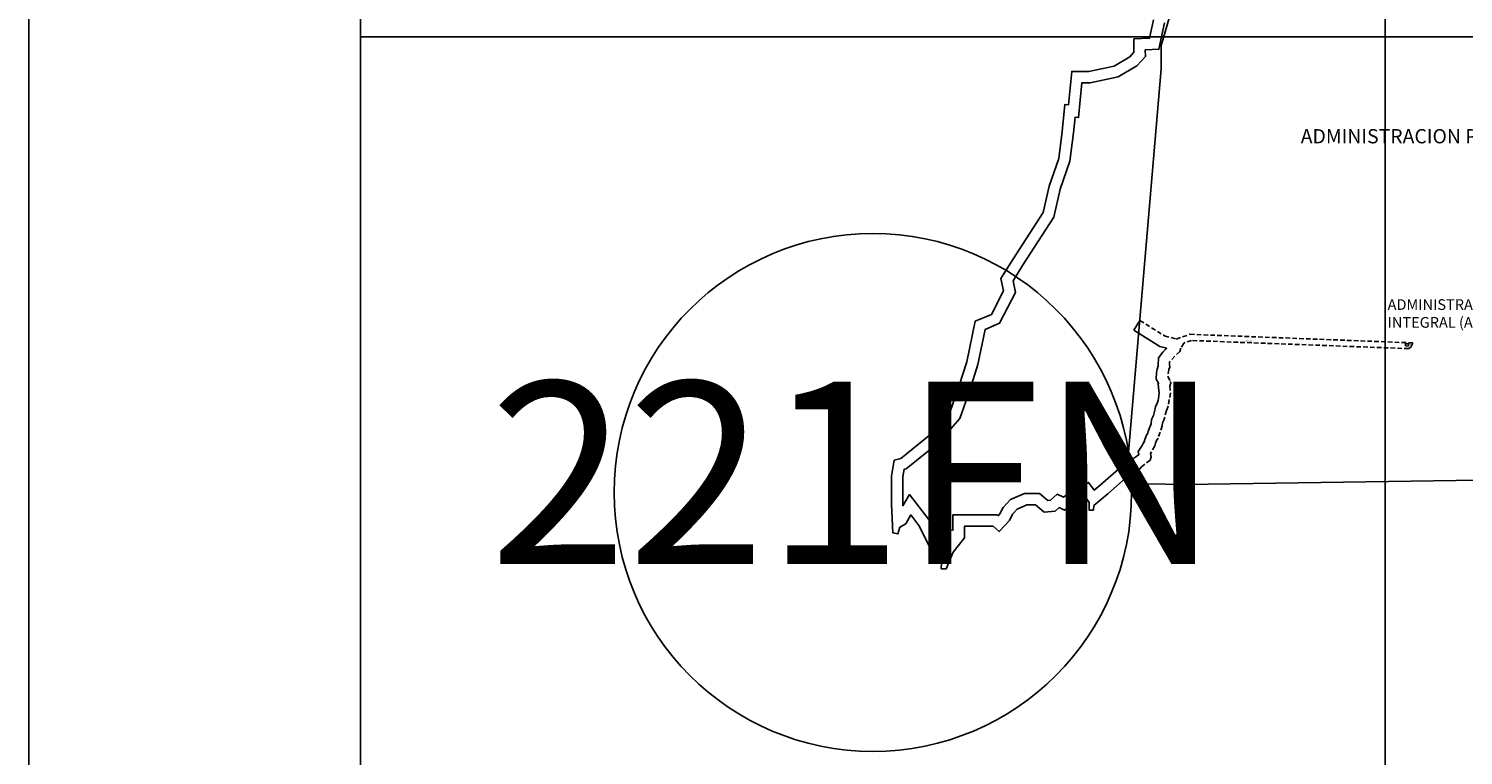
# Model space of a CAD drawing. Units: millimetres. Extents: x 356250 to 358650, y 2562963 to 2564763.
# Drawn here: x 358239 to 358334, y 2563753 to 2563801 of the extents above; entities that cross this region are included whole.
import ezdxf

# ---------------------------------------------------------------- set-up
doc = ezdxf.new("R2010")
doc.units = ezdxf.units.MM
doc.linetypes.add('OCULTA3', pattern=[0.45, 0.3, -0.15])
for name, color, linetype in [('A.P.I.', 120, 'Continuous'), ('ANTERIOR DELIMITACION', 7, 'Continuous'), ('Cuadricula', 7, 'Continuous'), ('Lomo', 7, 'Continuous'), ('MANGLE', 104, 'Continuous'), ('PLEAMAR', 1, 'OCULTA3'), ('TEXTOS', 250, 'OCULTA3'), ('VIAS', 8, 'Continuous'), ('ZOFEMAT', 5, 'Continuous')]:
    doc.layers.add(name, color=color, linetype=linetype)

msp = doc.modelspace()

# ---------------------------------------------------------------- linework, layer by layer
at = {"layer": 'A.P.I.', "color": 120, "elevation": 1.159}
msp.add_lwpolyline([(358336.222, 2563815.921), (358328.46, 2563816.231), (358323.848, 2563816.564), (358316.369, 2563807.875), (358313.986, 2563799.765), (358313.986, 2563798.213), (358311.653, 2563770.935), (358315.597, 2563770.868), (358337.88, 2563771.187)], dxfattribs=at)
at = {"layer": 'ANTERIOR DELIMITACION', "color": 1, "elevation": 1.159}
msp.add_lwpolyline([(358313.479, 2563801.44), (358313.225, 2563800.235), (358312.19, 2563800.19), (358312.196, 2563799.319), (358311.914, 2563799.017), (358310.887, 2563798.406), (358309.225, 2563798.054), (358308.094, 2563798.054), (358307.877, 2563795.853), (358307.654, 2563795.882), (358307.654, 2563795.882), (358307.463, 2563794.104), (358307.239, 2563792.323), (358306.611, 2563790.502), (358306.215, 2563788.762), (358304.216, 2563785.674), (358304.216, 2563785.674), (358303.434, 2563784.415), (358303.609, 2563783.614), (358302.802, 2563782.054), (358301.746, 2563781.603), (358301.746, 2563781.603), (358301.19, 2563778.943), (358300.692, 2563777.377), (358300.059, 2563775.601), (358298.812, 2563774.172), (358296.831, 2563772.578), (358296.397, 2563772.453), (358296.226, 2563771.415), (358296.226, 2563769.561), (358296.303, 2563767.68), (358296.648, 2563767.602), (358296.785, 2563768.042), (358297.16, 2563768.278), (358297.497, 2563768.859), (358298.032, 2563768.171), (358298.844, 2563766.566), (358299.226, 2563766.78), (358298.92, 2563767.208), (358299.604, 2563767.152), (358299.508, 2563765.314), (358299.836, 2563765.314), (358300.287, 2563766.406), (358301.026, 2563767.349), (358301.026, 2563768.113), (358302.912, 2563768.113), (358303.325, 2563767.765), (358303.994, 2563768.501), (358304.201, 2563768.916), (358304.508, 2563769.238), (358305.134, 2563769.514), (358305.705, 2563769.514), (358306.285, 2563769.044), (358306.998, 2563769.096), (358307.269, 2563769.336), (358307.627, 2563769.176), (358308.361, 2563769.679), (358308.995, 2563770.024), (358309.247, 2563769.682), (358309.245, 2563769.173), (358309.527, 2563769.173), (358309.556, 2563769.475), (358310.468, 2563770.254), (358310.468, 2563770.254), (358311.843, 2563771.461)], dxfattribs=at)
at = {"layer": 'Cuadricula', "color": 7, "linetype": 'Continuous', "elevation": 1.159}
for points in [[(358261.249, 2563860.339), (358328.749, 2563860.339), (358328.749, 2563800.339), (358261.249, 2563800.339)], [(358328.749, 2563860.339), (358396.249, 2563860.339), (358396.249, 2563800.339), (358328.749, 2563800.339)], [(358261.249, 2563800.339), (358328.749, 2563800.339), (358328.749, 2563740.339), (358261.249, 2563740.339)], [(358328.749, 2563800.339), (358396.249, 2563800.339), (358396.249, 2563740.339), (358328.749, 2563740.339)]]:
    msp.add_lwpolyline(points, close=True, dxfattribs=at)
at = {"layer": 'Lomo', "color": 7}
msp.add_line((358239.392, 2563057.325, 1.159), (358239.392, 2564654.958, 1.159), dxfattribs=at)
at = {"layer": 'Lomo', "color": 7, "linetype": 'Continuous'}
msp.add_circle((358294.999, 2563770.338, 1.159), 17.046, dxfattribs=at)
at = {"layer": 'PLEAMAR', "color": 1, "elevation": 1.159}
msp.add_lwpolyline([(358312.593, 2563781.656), (358314.208, 2563780.649), (358314.977, 2563780.434), (358315.885, 2563780.747), (358330.555, 2563780.184), (358330.558, 2563780.163), (358330.434, 2563779.9), (358330.295, 2563779.804), (358315.989, 2563780.338), (358315.471, 2563780.17), (358315.471, 2563780.17), (358315.471, 2563780.17), (358315.28, 2563779.841), (358315.212, 2563779.626), (358315.212, 2563779.626), (358315.212, 2563779.626), (358315.212, 2563779.626), (358315.212, 2563779.626), (358315.212, 2563779.626), (358314.541, 2563778.933), (358314.534, 2563778.77), (358314.565, 2563778.587), (358314.499, 2563778.433), (358314.499, 2563778.433), (358314.426, 2563777.981), (358314.426, 2563777.981), (358314.609, 2563777.642), (358314.609, 2563777.642), (358314.634, 2563777.522), (358314.56, 2563777.346), (358314.56, 2563777.346), (358314.609, 2563776.892), (358314.609, 2563776.892), (358314.609, 2563776.892), (358314.609, 2563776.892), (358314.426, 2563775.941), (358314.337, 2563775.734), (358314.337, 2563775.734), (358314.337, 2563775.734), (358314.172, 2563775.095), (358314.083, 2563774.928), (358314.063, 2563774.722), (358314.063, 2563774.722), (358314.063, 2563774.722), (358314.063, 2563774.722), (358313.789, 2563773.907), (358313.68, 2563773.749), (358313.615, 2563773.583), (358313.565, 2563773.398), (358313.565, 2563773.398), (358313.278, 2563772.893), (358313.278, 2563772.893), (358313.331, 2563772.681), (358313.259, 2563772.473), (358313.259, 2563772.473), (358313.259, 2563772.473), (358313.259, 2563772.473), (358312.698, 2563772.034), (358312.592, 2563771.898), (358312.428, 2563771.815), (358312.256, 2563771.771), (358311.843, 2563771.461), (358311.843, 2563771.461)], dxfattribs=at)
at = {"layer": 'TEXTOS', "color": 7}
for p, q in [((358330.081, 2563780.144, 1.159), (358330.087, 2563779.978, 1.159)), ((358330.081, 2563780.144, 1.159), (358330.276, 2563780.124, 1.159)), ((358330.087, 2563779.978, 1.159), (358330.283, 2563779.959, 1.159)), ((358330.276, 2563780.124, 1.159), (358330.283, 2563779.959, 1.159))]:
    msp.add_line(p, q, dxfattribs=at)
at = {"layer": 'VIAS', "color": 1}
msp.add_line((358312.593, 2563781.656, 1.159), (358312.196, 2563781.02, 1.159), dxfattribs=at)
at = {"layer": 'ZOFEMAT', "color": 5, "elevation": 1.159}
for points in [[(358314.205, 2563801.247), (358313.839, 2563799.511), (358312.945, 2563799.472), (358312.948, 2563799.027), (358312.39, 2563798.427), (358311.164, 2563797.698), (358309.303, 2563797.304), (358308.773, 2563797.304), (358308.547, 2563795.01), (358308.318, 2563795.04), (358308.208, 2563794.017), (358307.973, 2563792.152), (358307.333, 2563790.296), (358306.917, 2563788.466), (358304.849, 2563785.273), (358304.231, 2563784.278), (358304.399, 2563783.509), (358303.344, 2563781.47), (358302.4, 2563781.067), (358301.916, 2563778.752), (358301.403, 2563777.137), (358300.717, 2563775.215), (358299.334, 2563773.629), (358297.184, 2563771.899), (358297.06, 2563771.863), (358296.976, 2563771.354), (358296.976, 2563769.577), (358296.981, 2563769.465), (358297.405, 2563770.197), (358298.669, 2563768.575), (358298.982, 2563767.956), (358300.276, 2563767.85), (358300.276, 2563768.863), (358303.187, 2563768.863), (358303.256, 2563768.805), (358303.369, 2563768.929), (358303.581, 2563769.352), (358304.069, 2563769.864), (358304.976, 2563770.264), (358305.971, 2563770.264), (358306.526, 2563769.813), (358306.69, 2563769.825), (358307.134, 2563770.219), (358307.55, 2563770.032), (358307.97, 2563770.319), (358309.211, 2563770.995), (358309.586, 2563770.487), (358309.977, 2563770.821), (358311.348, 2563772.024)], [(358312.196, 2563781.02), (358313.902, 2563779.955), (358314.356, 2563779.829), (358314.348, 2563779.819), (358314.275, 2563779.76), (358314.095, 2563779.578), (358313.803, 2563779.209), (358313.781, 2563778.725), (358313.788, 2563778.679), (358313.782, 2563778.664), (358313.733, 2563778.444), (358313.686, 2563778.235), (358313.667, 2563777.796), (358313.822, 2563777.527), (358313.796, 2563777.465), (358313.834, 2563777.039), (358313.853, 2563776.892), (358313.831, 2563776.718), (358313.818, 2563776.525), (358313.783, 2563776.38), (358313.725, 2563776.21), (358313.624, 2563775.975), (358313.545, 2563775.659), (358313.511, 2563775.484), (358313.48, 2563775.392), (358313.351, 2563775.149), (358313.322, 2563774.859), (358313.292, 2563774.748), (358313.227, 2563774.582), (358313.142, 2563774.352), (358313.107, 2563774.239), (358313.012, 2563774.102), (358312.902, 2563773.817), (358312.862, 2563773.669), (358312.811, 2563773.57), (358312.732, 2563773.433), (358312.471, 2563773.022), (358312.52, 2563772.831), (358312.388, 2563772.73), (358312.179, 2563772.589), (358312.118, 2563772.51), (358311.958, 2563772.469), (358311.722, 2563772.322), (358311.377, 2563772.048)]]:
    msp.add_lwpolyline(points, dxfattribs=at)

# ---------------------------------------------------------------- texts
at = {"layer": 'Lomo', "insert": (358293.81, 2563771.62, 1.159), "char_height": 12, "width": 99.95663, "attachment_point": 5}
msp.add_mtext('{\\fArial|b0|i0|c0|p34;221FN}', dxfattribs=at)
at = {"layer": 'MANGLE', "insert": (358323.182, 2563794.255, 1.159), "char_height": 0.9375, "width": 122.92808, "attachment_point": 1}
msp.add_mtext('{\\fArial Black|b0|i0|c0|p34;\\C7;ADMINISTRACION PORTUARIA INTEGRAL}', dxfattribs=at)
at = {"layer": 'TEXTOS', "color": 7}
for s, p in [('ESCOLLLERA', (358319.517, 2563780.291, 1.159)), ('BASE FARO', (358330.013, 2563780.02, 1.159))]:
    msp.add_text(s, height=0.0682, dxfattribs=at).set_placement(p)
at = {"layer": 'TEXTOS', "color": 7, "insert": (358328.904, 2563783.056, 1.159), "char_height": 0.70312, "width": 92.19606, "attachment_point": 1}
msp.add_mtext('{\\fArial|b0|i0|c0|p34;\\C7;ADMINISTRACION PORTUARIA \\PINTEGRAL (API), MAZATLAN, SIN.}', dxfattribs=at)

doc.saveas('drawing.dxf')
